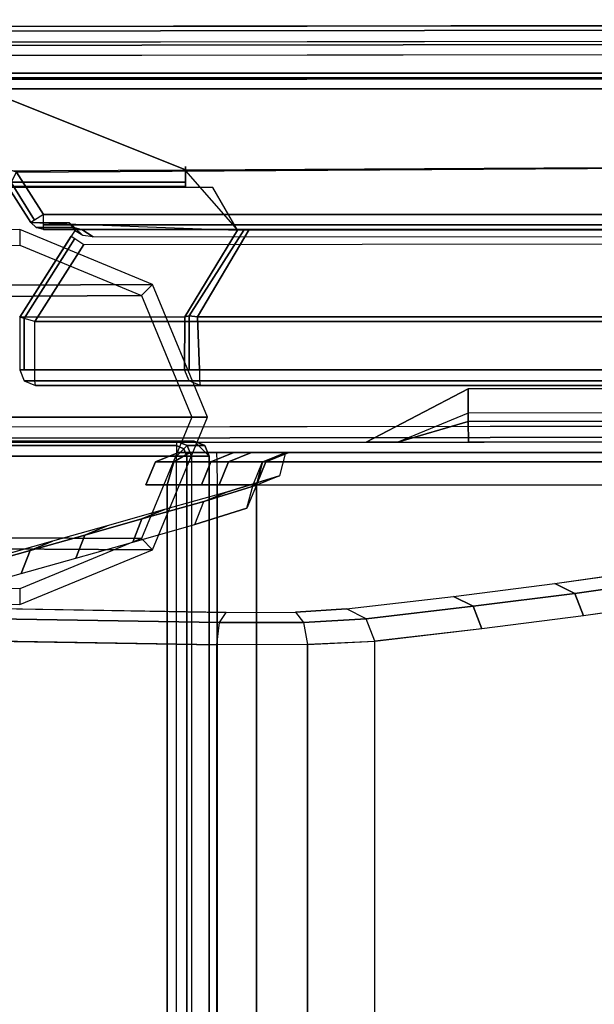
# Model space of a CAD drawing. Units: inches. Extents: x -15.3 to 14.7, y -35.6 to 35.6.
# Drawn here: x -13.1 to -10.8, y 31.7 to 35.6 of the extents above; entities that cross this region are included whole.
import ezdxf

# ---------------------------------------------------------------- set-up
doc = ezdxf.new("R2010")
doc.units = ezdxf.units.IN
doc.header["$MEASUREMENT"] = 0
for name, color, linetype in [('SEAT-ARM', 5, 'Continuous'), ('SEAT-ARMCAP', 5, 'Continuous'), ('SEAT-BACK', 5, 'Continuous'), ('SEAT-BASE', 5, 'Continuous')]:
    doc.layers.add(name, color=color, linetype=linetype)

msp = doc.modelspace()

# ---------------------------------------------------------------- linework, layer by layer
at = {"layer": 'SEAT-ARM'}
for points in [[(8.73661781210069, 35.37604999999417, 13.08678303074964), (-14.02320872250721, 35.37604999999417, 13.086783030724), (-13.19853385878605, 35.37604999999417, 24.81768303075886), (7.916313368924762, 35.37605000039559, 24.81768302977163)], [(8.73661781210069, 35.37604999999417, 13.08678303074964), (-14.02320872276073, 35.37605000024757, 13.086783030724), (-14.02320872276073, 35.3577441739933, 13.04258885682142), (8.738512199018828, 35.35777051908303, 13.04261583613358)], [(8.738512199018828, 35.35777051908303, 13.04261583613358), (-14.02320872276073, 35.3577441739933, 13.04258885682142), (-14.02320872276073, 35.31355000002577, 13.024283030724), (8.739298722184003, 35.3135500000069, 13.024283030724)], [(-13.19853385878605, 35.35774417401092, 24.86187720463444), (7.917960787540892, 35.35776805457158, 24.86185269742953), (7.91631336795831, 35.37604999999417, 24.81768303074394), (-13.19853385878605, 35.37605000027304, 24.817683030724)], [(-13.19853385878605, 35.31355000002895, 24.880183030724), (7.918644650279361, 35.31354999997006, 24.880183030724), (7.917960787540892, 35.35776805457158, 24.86185269742953), (-13.19853385878605, 35.35774417401092, 24.86187720463444)], [(-13.06331180651409, 34.98049891993708, 13.02428303040566), (-14.02320871782752, 35.31354999999405, 13.02428303072401), (8.739298728519316, 35.31354999999405, 13.02428303071011), (8.739298728733957, 35.12002414740721, 13.02428303151542)], [(7.918644656492802, 35.10259999999414, 24.880183030724), (7.918644656492802, 35.31354999999417, 24.88018303061327), (-13.19853385850718, 35.31354999999417, 24.880183030724), (-12.38732524850718, 34.9886485731364, 24.880183030724)], [(-12.38732524850718, 34.9886485731364, 24.880183030724), (-13.19853385850718, 35.31354999999417, 24.880183030724), (-13.19853385850718, 34.98474999999416, 24.880183030724), (-12.38732524850718, 34.9886485731364, 24.880183030724)], [(8.739298728505105, 35.12002414674066, 13.02428303072399), (8.54290222297709, 34.811149999912, 13.02428303070308), (-12.95563190999451, 34.81114999990996, 13.0242830303688), (-13.06331180651409, 34.98049891993708, 13.02428303040567)], [(-12.38732524850718, 34.98474999999416, 24.880183030724), (-12.17952483075885, 34.74836365006911, 24.63078684060904), (7.719509478528494, 34.75110000002576, 24.65668303185218), (7.918644656492802, 35.10259999999414, 24.880183030724)], [(-12.38732524878606, 34.94055582608371, 24.86187720474079), (-13.19853385878605, 34.9405558259773, 24.86187720463444), (-13.19853385878605, 34.98474999995926, 24.880183030724), (-12.38732524850718, 34.9886485731364, 24.880183030724)], [(-12.38732524850718, 35.00224999999409, 24.693139771724), (-12.38732524878606, 34.92224999971518, 24.817683030724), (-12.38732524850718, 34.92224999999416, 24.693139771724), (-12.38732524850718, 35.00224999999409, 24.693139771724)], [(-12.38732524850718, 34.9886485731364, 24.880183030724), (-12.38732524878606, 34.94055582608371, 24.86187720474079), (-12.38732524878606, 34.92224999971518, 24.817683030724), (-12.38732524850718, 35.00224999999409, 24.693139771724)], [(-12.99143382111629, 34.78838548458793, 13.0418566236285), (-13.08518379642726, 34.93856725319699, 13.04043665130836), (-13.06331180638722, 34.98049892000699, 13.024283030724), (-12.95563190962673, 34.81115000014393, 13.02428303072401)], [(-13.19853385875126, 34.92224999985467, 24.817683030724), (-13.21161319752048, 34.92225000013991, 24.6931397713401), (-12.38732524850718, 34.92224999999416, 24.693139771724), (-12.38732524878606, 34.92224999971518, 24.817683030724)], [(-12.38732524878606, 34.92224999999416, 24.81768303075886), (-13.19853385878605, 34.92224999971518, 24.817683030724), (-13.19853385878605, 34.9405558259773, 24.86187720463444), (-12.38732524878606, 34.94055582608371, 24.86187720474079)], [(-13.00626345846001, 34.77895611347469, 13.08428303072401), (-13.09470512723692, 34.91804894000927, 13.08428303074611), (-13.08518379642726, 34.93856725319699, 13.04043665130836), (-12.99143382111629, 34.78838548458793, 13.0418566236285)], [(-13.0947051276687, 34.9180489398592, 13.084283030724), (-13.00626345839032, 34.7789561135877, 13.084283030724), (-12.17952483075885, 34.74836365006911, 24.63078684060904), (-12.27815491450713, 34.91799845999412, 24.762804811724)], [(8.542902222848056, 34.76872359336039, 13.04185662397054), (-12.9556319098624, 34.76872359300523, 13.04185662361533), (-12.9556319098624, 34.81114999999409, 13.02428303036878), (8.542902222848056, 34.81115000001637, 13.024283030724)], [(-12.82712817402523, 34.75110000017094, 15.39450926722614), (-13.05035416852229, 34.39960000022006, 15.39842773415462), (-12.39009885518874, 34.40048307513416, 24.83248879028), (-12.17952483075885, 34.74836365006911, 24.63078684060904)], [(-13.00626345829676, 34.7789561135246, 13.084283030724), (-12.85303866552897, 34.77901201694885, 15.27777670033418), (-12.83133586349743, 34.75857491584998, 15.27625909257787), (-12.98451414313217, 34.75855896807127, 13.084283030724)], [(-12.98451414313217, 34.75855896807127, 13.084283030724), (-12.83133586349743, 34.75857491584998, 15.27625909257787), (-12.80249503819584, 34.75114999980758, 15.27424234561071), (-12.95563190915459, 34.75114999963887, 13.084283030724)], [(8.542902222848056, 34.7511500003493, 13.084283030724), (-12.9556319098624, 34.75114999999414, 13.0842830307018), (-12.9556319098624, 34.76872359300523, 13.04185662361533), (8.542902222848056, 34.76872359336039, 13.04185662397054)], [(-12.80249503817993, 34.75114999999414, 15.27424234584097), (-12.9556319091563, 34.75114999980383, 13.08428303067463), (8.542902222492785, 34.75114999999414, 13.084283030724), (8.389765349587265, 34.75115000018059, 15.27424234460296)], [(-12.82417000071052, 34.74303236347475, 15.36345388332025), (-12.85303866552897, 34.77901201694885, 15.27777670033418), (-12.83133586349743, 34.75857491584998, 15.27625909257787), (-12.79838115093003, 34.72620177177566, 15.33506048274459)], [(-12.79838115093003, 34.72620177177566, 15.33506048274459), (-12.83133586349743, 34.75857491584998, 15.27625909257787), (-12.80249503819584, 34.75114999980758, 15.27424234561071), (-12.7570434371828, 34.72112499653872, 15.32621829046333)], [(-12.75704342863207, 34.7211250000164, 15.32621829567838), (-12.80249503817993, 34.75114999999414, 15.27424234584097), (8.38976534491303, 34.75114999999414, 15.27424234573631), (8.365535234316098, 34.7159599335414, 15.33424229477914)], [(-12.37230601944918, 34.40457272790695, 24.8640532698607), (-12.33958548473527, 34.4004878125005, 24.87961851794163), (-12.13223916550714, 34.75109999999404, 24.656683030724), (-12.15364435425977, 34.74836326949696, 24.65494514067003)], [(7.926855797568351, 34.40048781277699, 24.87961851782311), (7.719509478492796, 34.75109999999404, 24.656683030724), (-12.13223916550714, 34.75109999999404, 24.656683030724), (-12.33958548473527, 34.4004878125005, 24.87961851794163)], [(-13.05050032550719, 34.39963591046967, 15.394242345724), (-12.84467178310535, 34.72334388644003, 15.39424234564041), (-12.82984214593137, 34.71391451543468, 15.3518159384953), (-13.03249219912016, 34.39439410138516, 15.35138598865573)], [(-13.03249219912016, 34.39439410138516, 15.35138598865573), (-12.82984214593137, 34.71391451543468, 15.3518159384953), (-12.7940402345406, 34.69114999994156, 15.33424234538964), (-12.99050032549485, 34.38217585324753, 15.334242345724)], [(8.365535234316098, 34.7159599335414, 15.33424229477914), (8.577770638480501, 34.38217585324753, 15.334242345724), (-12.99050032549485, 34.38217585324753, 15.334242345724), (-12.79404023450718, 34.69114999999408, 15.334242345724)], [(-12.15364435425977, 34.74836326949696, 24.65494514067003), (-12.1795260710818, 34.74836223367618, 24.63078853094162), (-12.39009885428663, 34.40048307433813, 24.83248879208425), (-12.37230603118121, 34.40457272948811, 24.86405325878969)], [(-13.05039613747851, 34.39960559214387, 15.39777670069808), (-13.05035416856765, 34.18864999999414, 15.39842773370588), (-12.39122818658461, 34.18864999998846, 24.82436841729594), (-12.39009885523058, 34.40048307466498, 24.8324887892233)], [(-13.03292673237831, 34.18864999999414, 15.35181593885281), (-13.03249219912016, 34.39439410138516, 15.35138598865573), (-13.05039613747851, 34.39960559214387, 15.39777670069808), (-13.05035416845044, 34.18864999998289, 15.39842773617626)], [(-12.99050032550713, 34.18864999999414, 15.334242345724), (-12.99050032549485, 34.38217585324753, 15.334242345724), (-13.03249219912016, 34.39439410138516, 15.35138598865573), (-13.03292673237831, 34.18864999999414, 15.35181593885281)], [(-12.37229424526538, 34.18864999999414, 24.86406425267707), (-12.37230603118121, 34.40457272948811, 24.86405325878969), (-12.39009885501889, 34.40048307399161, 24.83248879147683), (-12.39122818655221, 34.18864999999414, 24.82436841872715)], [(-12.33137434350715, 34.18864999999414, 24.88018303072401), (-12.33958548463147, 34.40048781231678, 24.87961851811527), (-12.37230603118121, 34.40457272948811, 24.86405325878969), (-12.37229424526538, 34.18864999999414, 24.86406425267707)], [(-12.33958548473527, 34.4004878125005, 24.87961851794163), (-12.33137434350715, 34.18864999999414, 24.880183030724), (7.9186446514708, 34.18864999999414, 24.880183030724), (7.926855797568351, 34.40048781277699, 24.87961851782311)], [(-12.99050032550713, 34.18864999999414, 15.33424234570905), (-12.99050032550713, 34.38217585299412, 15.334242345724), (8.577770638730385, 34.38217585276971, 15.33424234603997), (8.577770638492893, 34.18864999999414, 15.33424234530202)], [(-12.39122818656392, 34.18864999998289, 24.82436841727174), (-13.05035416845044, 34.18864999998289, 15.39842773617626), (-13.0320111523954, 34.14442947811835, 15.39793351609048), (-12.3729902116263, 34.14443194777562, 24.82240756338874)], [(8.576984110944068, 34.14442947809471, 15.35257515395286), (-12.98971379807983, 34.14442948088515, 15.35257515115371), (-12.99050032037167, 34.18864999996845, 15.334242345724), (8.577770633357318, 34.18864999996845, 15.334242345724)], [(7.9186446514708, 34.18864999999414, 24.880183030724), (-12.33137433848515, 34.18865000001813, 24.880183030724), (-12.33069048144841, 34.14443194529338, 24.86185269730601), (7.91796079453718, 34.14443194801981, 24.86185270004069)], [(-12.3729902116263, 34.14443194777562, 24.82240756338874), (-13.0320111523954, 34.14442947811835, 15.39793351609048), (-12.98781940360459, 34.12615000002234, 15.39674234422887), (-12.32904305535362, 34.12614999926018, 24.81768303587029)], [(8.575089721001518, 34.12614999999414, 15.39674234569996), (-12.98781940801587, 34.12614999999414, 15.39674234569996), (-12.98971379807983, 34.14442948088515, 15.35257515115371), (8.576984110944068, 34.14442947809471, 15.35257515395286)], [(-12.32904305525096, 34.12614999962716, 24.81768303586311), (-12.98781940801587, 34.12614999999414, 15.39674234569996), (8.575089716592856, 34.12615000000983, 15.39674234449767), (7.916313365603401, 34.12614999999414, 24.81768303073522)], [(7.91796079453718, 34.14443194801981, 24.86185270004069), (-12.33069048144841, 34.14443194529338, 24.86185269730601), (-12.32904305262139, 34.12614999999414, 24.81768303083165), (7.916313365603401, 34.12614999999414, 24.81768303073522)]]:
    msp.add_3dface(points, dxfattribs=at)
at = {"layer": 'SEAT-ARMCAP'}
for points, invisible_edges in [([(8.64179060611923, 35.59004226427919, 25.86746760234054), (7.309947045749254, 35.58837745918549, 25.56371760280927), (-13.60895931178891, 35.56127005586927, 25.56374271999754), (-13.54543846821014, 35.56230822729913, 25.86746760301328)], 1), ([(8.641868732065063, 35.5275423124715, 25.92996760301226), (-13.54536034304817, 35.49980827612751, 25.92996760301226), (-14.29725854262824, 33.95886720052488, 25.92996760301227), (8.643793730561129, 33.98754351559501, 25.92996760301227)], 10), ([(7.310090943510772, 35.47325924996926, 25.47172470598916), (7.31020920326705, 35.3786514269915, 24.98500927034471), (-13.60869469806846, 35.34957899104393, 24.96996760292636), (-13.60881661277074, 35.44711061557803, 25.47172470626681)], 1), ([(-13.60869469806823, 35.34957899087908, 24.96996760301226), (-11.6645335851257, 33.89965805749739, 24.96996760301226), (-14.36781514477923, 33.89627895560966, 24.96996760296717), (-13.60869469806846, 35.34957899104393, 24.96996760292636)], 5), ([(7.31020920326705, 35.3786514269915, 24.98500927034471), (7.310212858041609, 34.13935820274105, 24.96996760301226), (-11.25572301269665, 34.11281923706588, 24.96996760301226), (-13.60869469806846, 35.34957899104393, 24.96996760292636)], 5), ([(-13.60869469806823, 35.34957899087908, 24.96996760301226), (-11.2557230123266, 34.11281923697106, 24.96996760301226), (-11.6645335851257, 33.89965805749739, 24.96996760301226), (-13.60869469806823, 35.34957899087908, 24.96996760301226)], 5), ([(-11.53717320233318, 33.89981725825839, 25.47172470628282), (-14.29718041823162, 33.89636724908087, 25.86746760326775), (-14.36781515656435, 33.89627895565798, 24.96996760301226), (-11.6645335851257, 33.89965805749739, 24.96996760301226)], 1), ([(-14.29718041774561, 33.89636724908155, 25.86746760272315), (-11.53717320244834, 33.89981725785412, 25.47172470601226), (-11.25545719365948, 33.90016940311159, 25.56371760338976), (-11.19246678246839, 33.90009000071575, 25.86746760309919)], 1)]:
    msp.add_3dface(points, dxfattribs=dict(at, invisible_edges=invisible_edges))
for points in [[(-13.60886695622719, 35.48738551805741, 25.53858214809062), (7.310040132388963, 35.51390814743343, 25.53888230789422), (7.309947045749254, 35.5883774591905, 25.56371760297526), (-13.60895931189987, 35.5612700562267, 25.5637427193678)], [(8.6417906062469, 35.59004226364232, 25.86746760301227), (-13.54543846798708, 35.56230822729935, 25.86746760301227), (-13.54541558572225, 35.54400241542498, 25.91166177683643), (8.64181348851173, 35.57173645176783, 25.91166177683643)], [(8.64181348851173, 35.57173645176783, 25.91166177683643), (-13.54541558572225, 35.54400241542498, 25.91166177683643), (-13.54536034304817, 35.49980827612751, 25.92996760301227), (8.641868731185923, 35.52754231247036, 25.92996760301227)], [(-13.60881661259918, 35.4471106156825, 25.47172470601227), (7.310090943510772, 35.47325924996926, 25.47172470598916), (7.310040132388963, 35.51390814743343, 25.53888230789422), (-13.60886695622719, 35.48738551805741, 25.53858214809062)], [(-11.25560109779565, 34.01528761216753, 25.47172470601226), (-11.25572301269665, 34.11281923706588, 24.96996760301226), (7.310212858041609, 34.13935820274105, 24.96996760301226), (7.310090943510772, 34.04182657809611, 25.47172470598916)], [(-11.25560109779565, 34.01528761216753, 25.47172470601226), (-11.53717320032445, 33.89981725810321, 25.47172470601476), (-11.66453357555565, 33.89965805763427, 24.96996760301226), (-11.2557230123266, 34.11281923697106, 24.96996760301226)], [(-11.25555974163456, 33.98220268330238, 25.53226986575083), (7.310040132388963, 34.00117768063194, 25.53888230789422), (7.310090943510772, 34.04182657809611, 25.47172470598916), (-11.2556010977836, 34.0152876121856, 25.47172470628282)], [(-11.53717320244834, 33.89981725785412, 25.47172470601226), (-11.25555974163456, 33.98220268330238, 25.53226986575083), (-11.25560109779565, 34.01528761216753, 25.47172470601226), (-11.53717320244834, 33.89981725785412, 25.47172470601226)], [(-11.25545720003424, 33.90016940308362, 25.56371760281444), (7.309947045749254, 33.92670836887487, 25.56371760297526), (7.310040132388963, 34.00117768063194, 25.53888230789422), (-11.25555974163456, 33.98220268330238, 25.53226986575083)], [(8.643793729681988, 33.98754351559387, 25.92996760301227), (-14.2972585426279, 33.95886720025351, 25.92996760301227), (-14.29720329995382, 33.91467306095592, 25.91166177683643), (8.643848972356068, 33.94334937629674, 25.91166177683679)], [(-11.53717320244834, 33.89981725785412, 25.47172470601226), (-11.25545719365948, 33.90016940311159, 25.56371760320101), (-11.25555974163456, 33.98220268330238, 25.53226986575083), (-11.53717320244834, 33.89981725785412, 25.47172470601226)], [(8.643848972356068, 33.94334937629674, 25.91166177683679), (-14.29720329995382, 33.91467306095592, 25.91166177683643), (-14.29718041768899, 33.89636724908155, 25.86746760301227), (8.643871854620897, 33.92504356442203, 25.86746760301328)], [(-11.19246678246839, 33.90009000071575, 25.86746760309918), (-11.25545719365948, 33.90016940311159, 25.56371760320101), (7.309947045749254, 33.92670836887373, 25.56371760301226), (8.643871855500151, 33.92504356442305, 25.86746760301227)], [(-12.35208309434131, 33.90339999991932, 24.95999633256091), (-12.29189756231779, 33.84339999248505, 24.95999633287476), (-14.4208975623178, 33.84339999999997, 24.95999633287476), (-14.36071203034658, 33.90339999992796, 24.95999633303245)], [(-12.42291463036895, 33.90339999994887, 25.85999633287476), (-12.35208309434131, 33.90339999991932, 24.95999633256091), (-14.36071203100778, 33.90340000000003, 24.95999633287476), (-14.28988049432633, 33.90340000014919, 25.85999633273021)], [(-14.28988049426664, 33.90340000005108, 25.85999633287477), (-12.42291463036895, 33.90339999994887, 25.85999633272253), (-12.42291463036895, 33.88582640688287, 25.90242273968309), (-14.28988049426664, 33.88582640691334, 25.902422739755)], [(-14.28988049426664, 33.88582640691334, 25.902422739755), (-12.42291463036895, 33.88582640688287, 25.90242273968309), (-12.42291463036895, 33.84339999997439, 25.91999633287476), (-14.28988049426664, 33.84340000002555, 25.91999633287476)], [(-12.38061900980244, 33.885826407026, 25.86332507030468), (-12.42291463036895, 33.90339999994887, 25.85999633272253), (-12.42291463036895, 33.88582640688287, 25.90242273968309), (-12.39380373161293, 33.87260091535438, 25.9035837409421)], [(-12.35208309434131, 33.90339999983871, 24.95999633255343), (-12.42291463038191, 33.90340000014919, 25.85999633272452), (-12.38061900993603, 33.88582640695415, 25.86332507024482), (-12.3095745793014, 33.88587462184921, 24.95999661157324)], [(-12.39380373161293, 33.87260091535438, 25.9035837409421), (-12.42291463036895, 33.88582640688287, 25.90242273968309), (-12.42291463036895, 33.84339999997439, 25.91999633287476), (-12.42291463040374, 33.84339999981592, 25.91999633318053)], [(-12.36309959042751, 33.84339999999997, 25.86470387886613), (-12.38061900980244, 33.885826407026, 25.86332507030468), (-12.39380373161293, 33.87260091535438, 25.9035837409421), (-12.38218658573749, 33.84339999999997, 25.90405568347148)], [(-12.3095745793014, 33.88587462184921, 24.95999661157324), (-12.38061900993603, 33.88582640695415, 25.86332507024482), (-12.3630995903959, 33.84339999999997, 25.8647038784652), (-12.29189756309324, 33.84339999999997, 24.95999633284962)], [(-12.29189756231779, 33.84339999248505, 24.95999633287476), (-12.35208309434131, 33.90339999991932, 24.95999633256091), (-12.3095745793014, 33.88587462184921, 24.95999661157324), (-12.29189756309324, 33.84339999999997, 24.95999633284962)], [(-12.29189756231779, -33.84329999999997, 24.95999633287476), (-14.4208975623178, -33.84329999248504, 24.95999633287476), (-14.42089756228188, 33.84339999999997, 24.95999633287476), (-12.29189756231779, 33.84339999248505, 24.95999633287476)], [(-14.2898804943178, -33.84329999999997, 25.91999633287477), (-12.42291463031779, -33.84329999999997, 25.91999633287477), (-12.42291463028187, 33.84339999999997, 25.91999633287254), (-14.2898804943178, 33.84339999999997, 25.91999633287477)], [(-12.38218658573749, 33.84339999999997, 25.90405568347148), (-12.39380373161293, 33.87260091535438, 25.9035837409421), (-12.42291463040374, 33.84339999981592, 25.91999633318053), (-12.42291463028187, 33.84339999999997, 25.91999633287029)], [(-12.42291463031779, -33.84329999999997, 25.91999633287477), (-12.42291463028187, 33.84339999999997, 25.91999633287029), (-12.38218658573749, 33.84339999999997, 25.90405568347148), (-12.3821865856803, -33.84329999999997, 25.90405568352828)], [(-12.3821865856803, -33.84329999999997, 25.90405568352828), (-12.38218658573749, 33.84339999999997, 25.90405568347148), (-12.36309959042751, 33.84339999999997, 25.86470387886613), (-12.36309959031405, -33.84329999999997, 25.86470387887507)], [(-12.36309959031405, -33.84329999999997, 25.86470387887507), (-12.29189756231779, -33.84329999999997, 24.95999633287476), (-12.29189756231779, 33.84339999999997, 24.95999633287476), (-12.36309959042751, 33.84339999999997, 25.86470387886613)]]:
    msp.add_3dface(points, dxfattribs=at)
at = {"layer": 'SEAT-BACK'}
for points in [[(-12.43382677741874, 33.82032388119114, 14.98315428864989), (-12.50736466171111, 33.82032388155494, 15.16984108330429), (-12.41556675871857, 33.85839999998518, 15.1650301590656), (-12.36997108427704, 33.85839999922382, 15.04927879543754)], [(-12.19354513171356, 33.8584000003932, 19.40145517187167), (-12.41556675871857, 33.85839999998518, 15.1650301590656), (-12.50736466171111, 33.82032388155494, 15.16984108330429), (-12.28534303535946, 33.82032388198684, 19.406266096143)], [(-12.26155017447422, 33.82032388153948, 14.91529272993609), (-12.43382677741874, 33.82032388119114, 14.98315428864989), (-12.36997108427704, 33.85839999922382, 15.04927879543754), (-12.26315446741637, 33.85839999998518, 15.00720261103794)], [(-12.41556675902802, 33.85839999992368, 15.1650301584394), (-12.26315446741637, 33.85839999998518, 15.00720261103794), (-12.36997108410378, 33.85839999984501, 15.04927879527018), (-12.41556675902802, 33.85839999995437, 15.1650301584394)], [(-12.26315446769684, 33.85839999998529, 15.00720261103294), (-12.41556675902802, 33.85839999995437, 15.1650301584394), (-10.05710639099561, 33.85840000004441, 15.35793092239901), (-10.4521972829923, 33.85839999998518, 15.03881298686762)], [(-12.12279833377022, 33.8584000005178, 20.75138449181915), (-12.19354513171356, 33.8584000003932, 19.40145517187167), (-12.28534303535946, 33.82032388198684, 19.406266096143), (-12.21459623757085, 33.82032388212724, 20.75619541609858)], [(-12.26155017447422, 33.82032388153948, 14.91529272993609), (-10.45059298992123, 33.82032388152834, 14.94690310516338), (-10.45219728286304, 33.85839999998529, 15.03881298624498), (-12.26315446741637, 33.85839999998518, 15.00720261103794)], [(-11.97333992176107, 33.85839999998529, 23.60322087663134), (-12.12279833377022, 33.8584000005178, 20.75138449181914), (-12.21459623757085, 33.82032388212724, 20.75619541609858), (-12.06513782474985, 33.82032388149537, 23.60803180086982)], [(-11.98699569956591, 33.85840000017015, 24.50420006559817), (-12.01143939345707, 33.76541814834752, 25.9045783460287), (-12.10330292045251, 33.72743478122914, 25.90031840183921), (-12.07890558092186, 33.82032388148855, 24.50259577265156)], [(-11.98699569960968, 33.85839999998529, 24.50420006564655), (-11.97333992201641, 33.85839999957795, 23.60322087715458), (-12.06513782493334, 33.82032388128482, 23.60803180138929), (-12.07890558081533, 33.82032388159621, 24.50259577270257)], [(-12.46027667152066, 33.72840000012536, 14.95576462087648), (-12.54538859817535, 33.72840000009035, 15.17183383337398), (-12.50736466171111, 33.82032388155494, 15.16984108330429), (-12.43382677741874, 33.82032388119114, 14.98315428864989)], [(-12.28534303535946, 33.82032388198684, 19.406266096143), (-12.50736466171111, 33.82032388155494, 15.16984108330429), (-12.54538859817535, 33.72840000009035, 15.17183383337398), (-12.32336697208495, 33.72839999998678, 19.40825884623276)], [(-12.26088565457962, 33.72839999998519, 14.87722241066761), (-12.46027667152066, 33.72840000012536, 14.95576462087648), (-12.43382677741874, 33.82032388119114, 14.98315428864989), (-12.26155017447422, 33.82032388153948, 14.91529272993609)], [(-12.21459623757085, 33.82032388212724, 20.75619541609858), (-12.28534303535946, 33.82032388198684, 19.406266096143), (-12.32336697208495, 33.72839999998678, 19.40825884623276), (-12.25262017431214, 33.72839999998519, 20.75818816618916)], [(-12.26088565457962, 33.72839999998519, 14.87722241066761), (-10.44992847002675, 33.72839999998519, 14.90883278590601), (-10.45059298992123, 33.82032388152834, 14.94690310516338), (-12.26155017447422, 33.82032388153948, 14.91529272993609)], [(-12.06513782474985, 33.82032388149537, 23.60803180086982), (-12.21459623757085, 33.82032388212724, 20.75619541609858), (-12.25262017431214, 33.72839999998519, 20.75818816618916), (-12.10316176115452, 33.72839999998519, 23.61002455093639)], [(-12.07890558092186, 33.82032388148855, 24.50259577265156), (-12.10330292045251, 33.72743478122914, 25.90031840183921), (-12.14126132971774, 33.63573482102083, 25.89324257269724), (-12.11697589995458, 33.72839999948474, 24.501931252761)], [(-12.07890558081533, 33.82032388159621, 24.50259577270257), (-12.06513782493334, 33.82032388128482, 23.60803180138929), (-12.10316176153447, 33.72840000000974, 23.61002455146616), (-12.11697590014046, 33.72839999998519, 24.50193125280691)], [(-12.22334588455408, 33.69944099899612, 26.84454042342093), (-12.01143939518624, 33.76541814779478, 25.90457834744193), (-12.10330292045478, 33.72743478122402, 25.90031840188808), (-12.31320191512009, 33.66218567993224, 26.8195207138952)], [(-12.26088565457962, -33.75829999999993, 14.87722241066761), (-12.46027667152066, -33.75830000014022, 14.95576462087648), (-12.46027667152066, 33.72840000012536, 14.95576462087648), (-12.26088565485998, 33.72840000014025, 14.87722241066259)], [(-12.31320191512009, 33.66218567993224, 26.8195207138952), (-12.10330292045478, 33.72743478122402, 25.90031840188808), (-12.14126132963759, 33.63573482109916, 25.89324257275339), (-12.34932606528037, 33.56975767207859, 26.80402361636746)], [(-10.4499284701451, -33.75829999999993, 14.90883278590405), (-12.26088565486009, -33.75830000014022, 14.8772224106626), (-12.26088565485998, 33.72840000014025, 14.87722241066259), (-10.4499284701451, 33.72839999999997, 14.90883278590405)], [(-12.56123360578499, 33.59233033252463, 27.81432148901877), (-12.31320191512009, 33.66218567993224, 26.8195207138952), (-12.22334588455408, 33.69944099899612, 26.84454042342093), (-12.47137757502333, 33.62958565161716, 27.8393411985953)], [(-12.59735775591059, 33.49990232444304, 27.79882439148368), (-12.34932606528037, 33.56975767207859, 26.80402361636746), (-12.31320191512009, 33.66218567993224, 26.8195207138952), (-12.56123360578499, 33.59233033252463, 27.81432148901877)], [(-12.78979868802435, 33.52795753732948, 28.73104596228363), (-12.56123360578499, 33.59233033252463, 27.81432148901877), (-12.47137757502333, 33.62958565161716, 27.8393411985953), (-12.69994265708237, 33.56521285644851, 28.75606567190698)], [(-12.82592283811789, 33.43552952903792, 28.71554886474178), (-12.59735775591059, 33.49990232444304, 27.79882439148368), (-12.56123360578499, 33.59233033252463, 27.81432148901877), (-12.78979868802435, 33.52795753732948, 28.73104596228363)], [(-13.04506551662769, 33.37381044810036, 29.59448214092337), (-12.82592283811789, 33.43552952903792, 28.71554886474178), (-12.78979868802435, 33.52795753732948, 28.73104596228363), (-13.00894136656473, 33.46623845659326, 29.6099792384717)], [(-13.00894136656473, 33.46623845659326, 29.6099792384717), (-12.78979868802435, 33.52795753732948, 28.73104596228363), (-12.69994265708237, 33.56521285644851, 28.75606567190698), (-12.91908533544984, 33.50349377573775, 29.63499894813994)], [(-13.25105587029827, 33.398049618605, 30.58104747308722), (-13.00894136656473, 33.46623845659326, 29.6099792384717), (-12.91908533544984, 33.50349377573775, 29.63499894813994), (-13.16119983899239, 33.43530493777735, 30.60606718280505)], [(-13.28718002032724, 33.30562160988961, 30.56555037553172), (-13.04506551662769, 33.37381044810036, 29.59448214092337), (-13.00894136656473, 33.46623845659326, 29.6099792384717), (-13.25105587029827, 33.398049618605, 30.58104747308722)], [(-10.90989601163449, 33.33392724632631, 32.09535319491681), (-10.49046361389378, 33.39377361676566, 31.24670107339065), (-10.40820018694956, 33.35451984429881, 31.28214518199381), (-10.8296936587268, 33.29453965657558, 32.13465583643567)], [(-11.31446679562839, 33.28221566291575, 32.82791412755073), (-10.90989601163449, 33.33392724632631, 32.09535319491681), (-10.8296936587268, 33.29453965657558, 32.13465583643567), (-11.23623495089248, 33.24271293467768, 32.8705382891863)], [(-10.8296936587268, 33.29453965657558, 32.13465583643567), (-10.40820018694956, 33.35451984429881, 31.28214518199381), (-10.37240352470076, 33.26409028991372, 31.29239869113459), (-10.79462148455571, 33.20424391932625, 32.14668693770338)], [(-11.23623495089248, 33.24271293467768, 32.8705382891863), (-10.8296936587268, 33.29453965657558, 32.13465583643567), (-10.79462148455571, 33.20424391932625, 32.14668693770338), (-11.20187913177813, 33.15253233591579, 32.88411300341676)], [(-11.74260985685623, 33.23253784398185, 33.53097498200805), (-11.31446679562839, 33.28221566291575, 32.82791412755073), (-11.23623495089248, 33.24271293467768, 32.8705382891863), (-11.66417497809948, 33.19320467246405, 33.57316983933461)], [(-13.71382516433778, 33.20141092965196, 33.43989854087228), (-12.25074044170572, 33.17774308571268, 33.80463714379558), (-12.22505710940789, 33.21857292933873, 33.7222918403039), (-13.6923560296774, 33.2423602890259, 33.35645313123931)], [(-12.22505710856785, 33.21857292958714, 33.72229184098649), (-11.94740883281372, 33.21920616240675, 33.71808118202351), (-11.91448214513809, 33.17840575162268, 33.79804263069673), (-12.25074740052059, 33.17771942737181, 33.80465829610695)], [(-11.91448214513809, 33.17840575162268, 33.79804263069673), (-11.66417497809948, 33.19320467246405, 33.57316983933461), (-11.74260985685623, 33.23253784398185, 33.53097498200805), (-11.94740883281372, 33.21920616240675, 33.71808118202351)], [(-11.66417497809948, 33.19320467246405, 33.57316983933461), (-11.23623495089248, 33.24271293467768, 32.8705382891863), (-11.20187913177813, 33.15253233591579, 32.88411300341676), (-11.62962767198758, 33.10321098312477, 33.58676712076363)], [(-13.72364761162351, 33.11267696297193, 33.47352461485605), (-12.26239608492642, 33.08898764133323, 33.83785553945557), (-12.25074044170572, 33.17774308571268, 33.80463714379558), (-13.71382516433778, 33.20141092965196, 33.43989854087228)], [(-12.25074740052059, 33.17771942737181, 33.80465829610695), (-11.91448214513809, 33.17840575162268, 33.79804263069673), (-11.89928278430978, 33.0895228354068, 33.82984092263091), (-12.26239599213682, 33.08898764052753, 33.8378552731094)], [(-11.89928278430978, 33.0895228354068, 33.82984092263091), (-11.62962767198758, 33.10321098312477, 33.58676712076363), (-11.66417497809948, 33.19320467246405, 33.57316983933461), (-11.91448214513809, 33.17840575162268, 33.79804263069673)], [(-12.26239807026559, 33.08869637014334, 33.83785504516099), (-13.72364761172071, 33.11260370591458, 33.47352461523769), (-13.72364761254323, -33.14257696297975, 33.47352461466124), (-12.26239608492642, -33.1188876413481, 33.83785553945557)], [(-11.89925791023859, 33.08945060555925, 33.82980930902569), (-11.899245480942, -33.11942377956674, 33.82982601627423), (-11.62961620213969, -33.1324271955402, 33.5867496390261), (-11.62961620215231, 33.10245393853893, 33.58674963905035)], [(-12.26239807026559, 33.08869637014334, 33.83785504516099), (-12.26239807018453, -33.11866962714188, 33.83785504518907), (-11.899245480942, -33.11942377956674, 33.82982601627423), (-11.89925791023859, 33.08945060555925, 33.82980930902569)]]:
    msp.add_3dface(points, dxfattribs=at)
for points, invisible_edges in [([(-12.19354513171356, 33.8584000003932, 19.40145517187167), (-9.088007611551575, 33.85839999989844, 20.2376726851874), (-10.05710639048857, 33.85839999990765, 15.35793092285912), (-12.4155667587404, 33.85839999984501, 15.16503015865189)], 1), ([(-8.809230311655483, 33.85839999998507, 21.82908741521799), (-9.08800761162854, 33.85839999989844, 20.23767268480028), (-12.19354513171356, 33.8584000003932, 19.40145517187167), (-12.12279833377022, 33.8584000005178, 20.75138449181914)], 10), ([(-12.12279833377022, 33.8584000005178, 20.75138449181914), (-12.05486929200231, 33.85840000063763, 22.04754782110276), (-8.669548508627031, 33.85839999978589, 22.76827742416264), (-8.809230311755073, 33.85840000004487, 21.82908741456273)], 10), ([(-11.97333992176289, 33.85839999998518, 23.6032208765979), (-8.681621240457616, 33.85839999978589, 23.70800371818826), (-8.669548508627031, 33.85839999978589, 22.76827742416264), (-12.05486929200231, 33.85840000063763, 22.04754782110276)], 5), ([(-12.01143939345707, 33.76541814834752, 25.90457834602868), (-8.854918471634392, 33.78402644601533, 25.6935240259666), (-8.731661062198782, 33.85839999968789, 24.56102214327403), (-11.98699569960968, 33.85839999998529, 24.50420006564655)], 5), ([(-11.98699569961252, 33.85839999998518, 24.50420006580695), (-8.731661063408637, 33.85839999998518, 24.56102214323325), (-8.681621240457616, 33.85839999978589, 23.70800371818826), (-11.97333992190909, 33.8583999999729, 23.60322087650498)], 5), ([(-9.021885625908226, 33.71333229558775, 26.70173705405063), (-8.854918471634392, 33.78402644601533, 25.6935240259666), (-12.01143939345707, 33.76541814834752, 25.90457834602868), (-12.22334588455408, 33.69944099899612, 26.84454042342093)], 10), ([(-12.54538859817535, 33.72840000009035, 15.17183383337398), (-12.46027667152066, 33.72840000012536, 14.95576462087648), (-12.46027667152066, -33.75830000014022, 14.95576462087648), (-12.54538859817535, -33.75830000010521, 15.17183383337398)], 8), ([(-12.32427517990311, -33.75829999999993, 19.39092919231327), (-12.32336697208495, 33.72839999998678, 19.40825884623276), (-12.54538859817535, 33.72840000009035, 15.17183383337398), (-12.54538859817535, -33.75830000010521, 15.17183383337398)], 5), ([(-12.32427517990311, -33.75829999999993, 19.39092919231327), (-12.25262017431214, -33.75829999999993, 20.75818816618916), (-12.25262017431214, 33.72839999998519, 20.75818816618916), (-12.32336697208495, 33.72839999998678, 19.40825884623276)], 10), ([(-12.18469113270794, 33.72839999998519, 22.05435149548136), (-12.25262017431214, 33.72839999998519, 20.75818816618916), (-12.25262017431214, -33.75829999999993, 20.75818816618916), (-12.18469113270794, -33.75829999999993, 22.05435149548136)], 10), ([(-12.18469113270794, -33.75829999999993, 22.05435149548136), (-12.10316176153447, -33.7583000000246, 23.61002455146616), (-12.10316176115452, 33.72839999998519, 23.61002455093639), (-12.18469113270794, 33.72839999998519, 22.05435149548136)], 8), ([(-12.11697589995458, 33.72839999948474, 24.501931252761), (-12.11697590014046, -33.75830000000005, 24.50193125280691), (-12.14126132971774, -33.66563482103558, 25.89324257269724), (-12.14126132971774, 33.63573482102083, 25.89324257269724)], 5), ([(-12.10316176153447, 33.72840000000974, 23.61002455146616), (-12.10316176153447, -33.7583000000246, 23.61002455146616), (-12.11697590014046, -33.75830000000005, 24.50193125280691), (-12.11697590014046, 33.72839999998519, 24.50193125280691)], 4), ([(-9.270299552477582, 33.63513582643259, 27.81583292231075), (-9.021885625908226, 33.71333229558775, 26.70173705405063), (-12.22334588455408, 33.69944099899612, 26.84454042342093), (-12.47137757502333, 33.62958565161716, 27.8393411985953)], 10), ([(-9.662298956421296, 33.54085173744159, 29.15752123212848), (-9.270299552477582, 33.63513582643259, 27.81583292231075), (-12.47137757502333, 33.62958565161716, 27.8393411985953), (-12.69994265708237, 33.56521285644851, 28.75606567190698)], 10), ([(-12.14126132971774, 33.63573482102083, 25.89324257269724), (-12.14126132963759, -33.66563482111403, 25.89324257275339), (-12.34932606528037, -33.59965767209334, 26.80402361636746), (-12.34932606528037, 33.56975767207859, 26.80402361636746)], 5), ([(-12.59735775591059, 33.49990232444304, 27.79882439148368), (-12.34932606528037, 33.56975767207859, 26.80402361636746), (-12.34932606528037, -33.59965767209334, 26.80402361636746), (-12.59735775591059, -33.5298023244579, 27.79882439148368)], 10), ([(-12.69994265708237, 33.56521285644851, 28.75606567190698), (-12.91908533544984, 33.50349377573764, 29.63499894813994), (-10.06239080848809, 33.46368231117367, 30.25427991320519), (-9.662298956421296, 33.54085173744159, 29.15752123212848)], 10), ([(-10.49046361389378, 33.39377361676566, 31.24670107339065), (-10.06239080848809, 33.46368231117367, 30.25427991320519), (-12.91908533544984, 33.50349377573764, 29.63499894813994), (-13.16119983899239, 33.43530493777735, 30.60606718280505)], 10), ([(-12.59735775591059, -33.5298023244579, 27.79882439148369), (-12.82592283811789, -33.46542952905267, 28.71554886474179), (-12.82592283811789, 33.43552952903792, 28.71554886474178), (-12.59735775591059, 33.49990232444316, 27.79882439148368)], 10), ([(-10.90989601163449, 33.33392724632631, 32.09535319491681), (-10.49046361389378, 33.39377361676566, 31.24670107339065), (-13.16119983899227, 33.43530493777735, 30.60606718280505), (-13.37014185850273, 33.3764587583745, 31.44408785097902)], 10), ([(-13.04506551662769, 33.37381044810036, 29.59448214092337), (-12.82592283811789, 33.43552952903792, 28.71554886474178), (-12.82592283811789, -33.46542952905267, 28.71554886474178), (-13.04506551662769, -33.40371044811522, 29.59448214092337)], 10), ([(-13.37014185850273, 33.3764587583745, 31.44408785097902), (-13.62415209956862, 33.30491961918676, 32.4628672828994), (-11.31446679562839, 33.28221566291575, 32.82791412755073), (-10.90989601163449, 33.33392724632631, 32.09535319491681)], 10), ([(-13.04506551662757, -33.40371044811522, 29.59448214092339), (-13.28718002032713, -33.33552160990448, 30.56555037553172), (-13.28718002032724, 33.30562160988961, 30.56555037553173), (-13.04506551662757, 33.37381044810036, 29.59448214092338)], 10), ([(-11.74260985683395, 33.23253784398457, 33.53097498196889), (-11.31446679562839, 33.28221566291575, 32.82791412755073), (-13.62415209956862, 33.30491961918676, 32.4628672828994), (-13.80161210393192, 33.2549399952311, 33.1746204832679)], 10), ([(-13.80161210393192, 33.2549399952311, 33.1746204832679), (-13.6923560296774, 33.2423602890259, 33.35645313123931), (-12.22505710940789, 33.21857292933873, 33.7222918403039), (-11.74260985665467, 33.23253784481994, 33.53097497740676)], 13), ([(-10.79462148455571, -33.23414391934111, 32.14668693770338), (-10.37240352470076, -33.29399028992847, 31.29239869113459), (-10.37240352470076, 33.26409028991372, 31.29239869113459), (-10.79462148455571, 33.20424391932625, 32.14668693770338)], 10), ([(-12.22505710856785, 33.21857292958725, 33.72229184098648), (-11.94740881001542, 33.21920616025068, 33.71808121326018), (-11.74260985665467, 33.23253784481994, 33.53097497740676), (-12.22505710940789, 33.21857292933873, 33.7222918403039)], 4), ([(-10.79462148455571, 33.20424391932625, 32.14668693770338), (-11.20187913177813, 33.15253233591579, 32.88411300341676), (-11.20187913177813, -33.18243233593054, 32.88411300341676), (-10.79462148455571, -33.23414391934111, 32.14668693770338)], 10), ([(-11.62962767198758, -33.13311098313963, 33.58676712076363), (-11.20187913177813, -33.18243233593054, 32.88411300341676), (-11.20187913177813, 33.15253233591579, 32.88411300341676), (-11.62961620215231, 33.10245393853893, 33.58674963905035)], 10)]:
    msp.add_3dface(points, dxfattribs=dict(at, invisible_edges=invisible_edges))
at = {"layer": 'SEAT-BASE'}
for points in [[(-13.38590071952217, 34.52656546455353, 12.62651889204608), (-12.5192630112407, 34.53070334384438, 24.96996760278524), (-13.05056386452986, 34.75004999939654, 24.96996760296992), (-13.91113361894611, 34.74465531077021, 12.66324675423064)], [(-13.05056386452986, 34.75004999939654, 24.96996760296992), (-13.05056386452713, 34.6875500000059, 24.96996760422693), (-12.56355226054279, 34.48649634373919, 24.96996732882069), (-12.5192630112407, 34.53070334384438, 24.96996760278524)], [(-12.56355226054279, 34.48649634373919, 24.96996732882069), (-13.43262335870259, 34.48146808852982, 12.60485138244354), (-13.91286873697345, 34.68087798996157, 12.63843341069662), (-13.05056386452713, 34.6875500000059, 24.96996760422693)], [(-13.16834212942683, 34.0000500000059, 12.61130571343804), (-12.29873244136013, 34.00004999935447, 24.96996760270857), (-12.5192630112407, 34.53070334384438, 24.96996760278524), (-13.38590071952217, 34.52656546455353, 12.62651889204608)], [(-12.5192630112407, 34.53070334384438, 24.96996760278524), (-12.56355226054279, 34.48649634373919, 24.96996732882069), (-12.36138505986253, 34.00005000012936, 24.9699675992014), (-12.29873244136013, 34.00004999935447, 24.96996760270857)], [(-12.36138505986253, 34.00005000012936, 24.9699675992014), (-13.23369920998675, 34.0000500000059, 12.59094125091187), (-13.43262335870259, 34.48146808852982, 12.60485138244354), (-12.56355226054279, 34.48649634373919, 24.96996732882069)], [(-12.56355226054279, 33.51360365496976, 24.96996732882069), (-13.43262335870259, 33.51863191017912, 12.60485138244354), (-13.23369920998675, 34.00004999870305, 12.59094125091187), (-12.36138505986253, 34.00004999857958, 24.9699675992014)], [(-13.38590071952217, 33.47353453415542, 12.62651889204608), (-12.5192630112407, 33.46939665486457, 24.96996760278524), (-12.29873244136013, 34.00004999935447, 24.96996760270857), (-13.16834212942683, 34.00004999870305, 12.61130571343804)], [(-12.29873244136013, 34.00004999935447, 24.96996760270857), (-12.36138505986253, 34.00004999857958, 24.9699675992014), (-12.56355226054279, 33.51360365496976, 24.96996732882069), (-12.5192630112407, 33.46939665486457, 24.96996760278524)], [(-13.05056386452713, 33.31254999870305, 24.96996760422693), (-13.91286873697345, 33.31922200874737, 12.63843341069662), (-13.43262335870259, 33.51863191017912, 12.60485138244354), (-12.56355226054279, 33.51360365496976, 24.96996732882069)], [(-12.5192630112407, 33.46939665486457, 24.96996760278524), (-12.56355226054279, 33.51360365496976, 24.96996732882069), (-13.05056386452713, 33.31254999870305, 24.96996760422693), (-13.05056386452986, 33.25004999931241, 24.96996760296992)], [(-13.91113361894611, 33.25544468793873, 12.66324675423064), (-13.05056386452986, 33.25004999931241, 24.96996760296992), (-12.5192630112407, 33.46939665486457, 24.96996760278524), (-13.38590071952217, 33.47353453415542, 12.62651889204608)]]:
    msp.add_3dface(points, dxfattribs=at)

doc.saveas('drawing.dxf')
